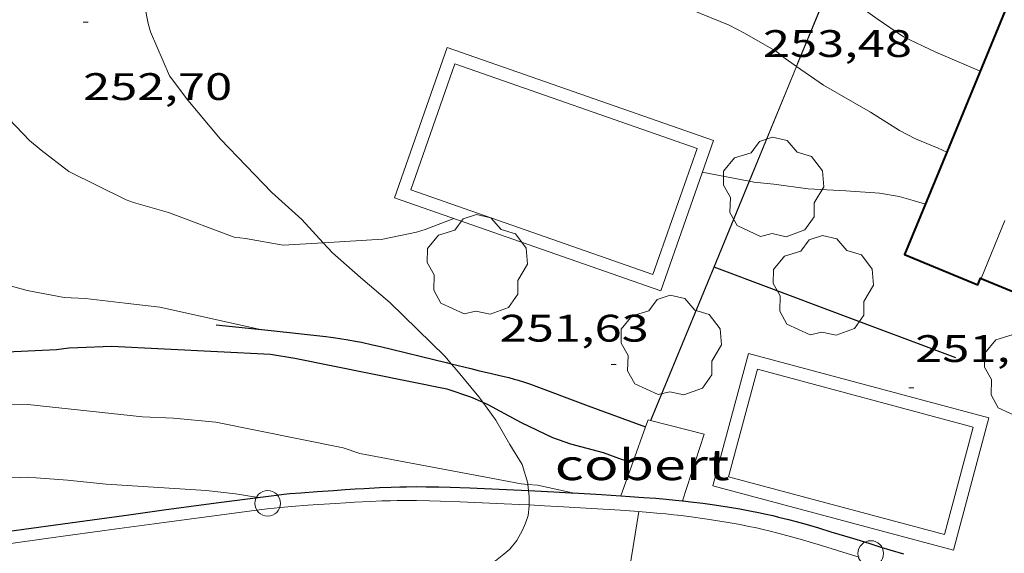
# Model space of a CAD drawing. Units: inches. Extents: x 451998 to 453005, y 4600998 to 4601501.
# Drawn here: x 452805 to 452843, y 4601344 to 4601364 of the extents above; entities that cross this region are included whole.
import ezdxf
from ezdxf.enums import TextEntityAlignment as Align

# ---------------------------------------------------------------- set-up
doc = ezdxf.new("R2010")
doc.units = ezdxf.units.IN
doc.header["$MEASUREMENT"] = 0
for name, color, linetype, lineweight in [('ARBRE', 7, 'Continuous', 0), ('BOSC', 7, 'Continuous', 0), ('COBERT', 7, 'Continuous', 0), ('CORBA DE NIVELL', 7, 'Continuous', 0), ('CORBA MESTRA', 7, 'Continuous', 0), ('COTA ALTIMETRICA', 7, 'Continuous', 0), ('FACANA EXTERIOR', 7, 'Continuous', 0), ('LINIA VOLUMETRICA', 7, 'Continuous', 0), ('MUR', 7, 'Continuous', 0), ('MUR CONTENCIO', 7, 'Continuous', 0), ('PAL', 7, 'Continuous', 0), ('PILAR', 7, 'Continuous', 0), ('PISCINA', 7, 'Continuous', 0), ('REIXA DE DESGUAS', 7, 'Continuous', 0), ('TANCA DE VEGETACIO', 7, 'Continuous', 0), ('VORERA', 7, 'Continuous', 0)]:
    doc.layers.add(name, color=color, linetype=linetype, lineweight=lineweight)
doc.styles.add('Style-Arial', font='ARIAL.TTF')
doc.linetypes.add('bosc', pattern='A,-2.235,[9,dgnlstyle-mataro.shx,S=0.035752,R=0,X=0,Y=0],-2.235', length=4.47)
doc.linetypes.add('tancaveg', pattern='A,-0.5,[1,dgnlstyle-mataro.shx,S=0.012544,R=0,X=0,Y=0],-1.1', length=1.6)

# ---------------------------------------------------------------- blocks, each defined once
blk = doc.blocks.new('PAL')
at = {"color": 0, "linetype": 'ByBlock', "lineweight": -2}
blk.add_circle((0, 0), 0.5000000000992941, dxfattribs=at)
blk = doc.blocks.new('ARBRE')
at = {"color": 0, "linetype": 'ByBlock', "lineweight": -2, "flags": 128}
blk.add_lwpolyline([(-0.507, -1.872), (-1.415, -1.448), (-1.697, -0.9400000000000001), (-1.675, -0.342), (-1.951, 0.138), (-1.943, 0.686), (-1.511, 1.208), (-0.871, 1.406), (-0.543, 1.846), (-0.027, 2.012), (0.541, 1.882), (0.933, 1.428), (1.495, 1.262), (1.921, 0.6940000000000001), (1.969, 0.068), (1.593, -0.562), (1.593, -1.098), (1.229, -1.618), (0.505, -1.886), (-0.049, -1.762), (-0.507, -1.872)], dxfattribs=at)
blk = doc.blocks.new('COTA')
at = {"color": 0, "linetype": 'ByBlock', "lineweight": -2}
blk.add_line((0, 0), (0.2, 0), dxfattribs=at)

msp = doc.modelspace()

# ---------------------------------------------------------------- linework, layer by layer
at = {"layer": 'BOSC', "color": 3, "linetype": 'bosc', "lineweight": 20}
for points in [[(452811.2899690705, 4601368.606466268, 262.8622709384572), (452809.7447736961, 4601366.781718992, 262.3594067613937), (452809.5827692414, 4601366.227719361, 262.3514067489904), (452809.5067664148, 4601365.870719384, 262.3034066745712), (452809.442759335, 4601364.950718444, 262.0234062404593), (452809.5837545079, 4601364.285716343, 261.9274060916209), (452809.673752136, 4601363.954715147, 261.9194060792177), (452810.4147402494, 4601362.236706861, 261.5034054342512), (452811.1267341602, 4601361.288699989, 261.4314053226225), (452812.4127245299, 4601359.756687856, 260.7434042559472), (452814.4107118227, 4601357.673669467, 259.8074028047728), (452815.5837055834, 4601356.611658921, 259.3514020977904), (452816.41432279, 4601355.708227617, 259.0518782292137)], [(452816.41432279, 4601355.708227617, 259.0518782292137), (452816.7816975541, 4601355.30864781, 258.9194014280177), (452817.8846920257, 4601354.354637962, 258.495400770648), (452819.0316863682, 4601353.37462774, 258.0634001008752), (452821.1916736769, 4601351.260608073, 257.3753990342), (452821.4294975009, 4601350.977044528, 257.3108308960437)], [(452821.4294975009, 4601350.977044528, 257.3108308960437), (452821.6336703636, 4601350.733603902, 257.255398848152), (452822.5016637651, 4601349.686595693, 256.8553982279921), (452822.6609842833, 4601349.467020413, 256.8306306537648)], [(452822.6609842833, 4601349.467020413, 256.8306306537648), (452823.1706578066, 4601348.764589188, 256.7513980667505), (452823.7186514405, 4601347.813583555, 256.5433977442672), (452824.2016463089, 4601347.038578689, 256.3033973721712), (452824.4146410319, 4601346.299575927, 256.2153972357361), (452824.4193877158, 4601346.256602959, 256.2060697776664)], [(452824.4193877158, 4601346.256602959, 256.2060697776664), (452824.4462297321, 4601346.01359518, 256.1533239473158)], [(452824.4462297321, 4601346.01359518, 256.1533239473158), (452824.4716372052, 4601345.783574695, 256.1033970620912), (452824.4777471782, 4601345.450880149, 256.0684685057074)], [(452824.4777471782, 4601345.450880149, 256.0684685057074), (452824.4786343251, 4601345.402574051, 256.0633970000752), (452824.4296314797, 4601345.037573856, 256.0633970000752), (452824.3346290638, 4601344.738574114, 256.015396925656), (452824.208626797, 4601344.465574646, 255.9193967768176), (452823.9856233707, 4601344.059575709, 255.8393966527856), (452823.7126204133, 4601343.725577262, 255.8073966031729), (452823.4786184875, 4601343.519578719, 255.7113964543344), (452823.1556160899, 4601343.269580781, 255.6713963923185), (452822.8736143248, 4601343.094582651, 255.6553963675121), (452822.4173745402, 4601342.879318816, 255.5782856940677)]]:
    msp.add_polyline3d(points, dxfattribs=at)
at = {"layer": 'COBERT', "color": 1, "linetype": 'Continuous', "lineweight": 0, "extrusion": (0.1282858849975968, -0.06755086709309109, 0.989433985703622), "elevation": -252483.00735504, "flags": 128}
msp.add_lwpolyline([(4282380.463444548, 1724799.157445644), (4282380.751548061, 1724799.198829559), (4282380.776065567, 1724799.095369774)], dxfattribs=at)
at = {"layer": 'COBERT', "color": 1, "linetype": 'Continuous', "lineweight": 0, "extrusion": (0.1398676805658111, -0.03207017658637818, 0.9896507139930021), "elevation": -83979.34606983229, "flags": 128}
msp.add_lwpolyline([(4586166.173166879, 580940.6175685617), (4586166.119223259, 580938.4363388977), (4586163.389697768, 580938.6872151527)], dxfattribs=at)
at = {"layer": 'COBERT', "color": 1, "linetype": 'Continuous', "lineweight": 0, "elevation": 253.1503924837889, "flags": 128}
msp.add_lwpolyline([(452828.5396539298, 4601347.156545958), (452829.0196648929, 4601348.503544403)], dxfattribs=at)
at = {"layer": 'COBERT', "color": 1, "linetype": 'Continuous', "lineweight": 0, "elevation": 253.1233924418775}
msp.add_lwpolyline([(452828.0586429552, 4601345.808547517), (452828.539653928, 4601347.156545958)], dxfattribs=at)
at = {"layer": 'CORBA DE NIVELL', "color": 30, "linetype": 'Continuous', "lineweight": 0}
for points, elevation in [([(452819.5947937397, 4601367.41064523), (452821.1277961317, 4601367.412633601), (452822.1407968599, 4601367.301625743), (452823.1357976135, 4601367.197618032), (452823.7497976397, 4601367.075613184), (452825.4057975136, 4601366.720600069), (452826.8257963159, 4601366.272588599), (452828.2157954358, 4601365.872577433), (452828.650794441, 4601365.652573791), (452829.3417938051, 4601365.427568199), (452832.290789181, 4601364.215543945), (452832.8877877317, 4601363.902538929), (452834.1377843129, 4601363.19652835), (452834.4277828883, 4601362.949525767), (452834.918557236, 4601362.609655851)], 253.0003922512001), ([(452834.918557236, 4601362.609655851), (452834.9270555815, 4601362.603770597)], 253.0003922512001), ([(452834.9270555815, 4601362.603770597), (452835.9757771545, 4601361.877512359), (452837.8187719387, 4601360.813496726), (452838.942768241, 4601360.096487085), (452839.572766729, 4601359.768481797), (452840.4607653591, 4601359.406474499), (452840.8006418425, 4601359.255526266)], 253.0003922512001), ([(452804.1357177751, 4601360.5577519), (452804.9417125905, 4601359.709744471), (452805.3917104428, 4601359.334740474), (452806.4757057196, 4601358.49073094), (452808.7187008128, 4601357.385712209), (452809.0107005144, 4601357.286709839), (452810.3786996154, 4601356.888698842), (452812.9466963355, 4601355.931677873), (452813.3846965517, 4601355.870674456), (452814.854696858, 4601355.6106629), (452816.41432279, 4601355.708227617)], 252.0003907008), ([(452831.2397439536, 4601358.469543011), (452833.0703108786, 4601358.114140481)], 252.0003907008), ([(452833.0703108786, 4601358.114140481), (452833.0796759491, 4601358.112322262)], 252.0003907008), ([(452803.0716315245, 4601349.407742688), (452804.8756341544, 4601349.385728965), (452809.3536374398, 4601348.903694239), (452810.5696389077, 4601348.848684928), (452812.2196402366, 4601348.686672158), (452817.207640352, 4601347.682632755), (452817.847639713, 4601347.467627565), (452822.9866403051, 4601346.495587066), (452824.1606404863, 4601346.279577822), (452824.4193877158, 4601346.256602959)], 249.0003860496001), ([(452824.4193877158, 4601346.256602959), (452824.8026410493, 4601346.222572863), (452826.0456409049, 4601345.949563009), (452826.1033825079, 4601345.926664969)], 249.0003860496001)]:
    msp.add_lwpolyline(points, dxfattribs=dict(at, elevation=elevation))
at = {"layer": 'CORBA DE NIVELL', "color": 30, "linetype": 'Continuous', "lineweight": 0, "flags": 128}
for points, elevation in [([(452836.2906147958, 4601365.91892881), (452836.3088081651, 4601365.896516064), (452837.3428028787, 4601364.98850681), (452838.0748000378, 4601364.464500444), (452839.1097963462, 4601363.766491509), (452840.363793753, 4601363.168481067), (452842.1027907813, 4601362.421466714)], 254.0003938016), ([(452840.8006418425, 4601359.255526266), (452840.8007647404, 4601359.255471684)], 253.0003922512001), ([(452833.0796759491, 4601358.112322262), (452833.2537441094, 4601358.078527123), (452834.0417447165, 4601357.997521019), (452835.3827454373, 4601357.818510565), (452836.8467471228, 4601357.741499338), (452838.162748503, 4601357.654489218), (452838.9397487136, 4601357.523483119), (452839.4767482867, 4601357.357478788), (452839.9627479931, 4601357.219474887)], 252.0003907008), ([(452816.41432279, 4601355.708227617), (452818.7547047558, 4601355.854633686), (452820.0667088082, 4601356.120624144), (452820.4007101758, 4601356.232621783), (452821.5297151357, 4601356.655613872)], 252.0003907008), ([(452803.751668536, 4601354.146744875), (452804.8486678695, 4601353.834736067), (452806.2956680718, 4601353.565724671), (452807.1326690736, 4601353.52671826), (452808.6836701049, 4601353.34570621), (452810.0326709595, 4601353.182695722), (452813.9706704865, 4601352.315664498)], 251.0003891504001), ([(452798.93977713, 4601346.284200311), (452804.877612533, 4601346.53572453), (452805.20461282, 4601346.506722004), (452806.4236140725, 4601346.422712625), (452807.9366152041, 4601346.262700897), (452811.8506194057, 4601346.016670818), (452812.9966201583, 4601345.881661913), (452813.8826205151, 4601345.747654984)], 248.0003844992), ([(452826.1033825079, 4601345.926664969), (452826.1036408204, 4601345.926562533)], 249.0003860496001)]:
    msp.add_lwpolyline(points, dxfattribs=dict(at, elevation=elevation))
at = {"layer": 'CORBA MESTRA', "color": 30, "linetype": 'Continuous', "lineweight": 30, "elevation": 250.0003876}
msp.add_lwpolyline([(452804.0556485134, 4601351.44573838), (452805.9946522101, 4601351.536723809), (452806.4716534504, 4601351.602720292), (452806.8236540264, 4601351.606717627), (452808.1406565235, 4601351.666707727), (452814.3646637223, 4601351.343660002), (452815.3116640903, 4601351.198652592), (452821.2536641445, 4601349.991605636), (452822.1806632446, 4601349.683598124), (452822.6609842833, 4601349.467020413)], dxfattribs=at)
at = {"layer": 'CORBA MESTRA', "color": 30, "linetype": 'Continuous', "lineweight": 30, "elevation": 250.0003876, "flags": 128}
msp.add_lwpolyline([(452822.6609842833, 4601349.467020413), (452822.8526619875, 4601349.380592555), (452824.1646586723, 4601348.675581508), (452825.3856561342, 4601348.091571338), (452826.0856553302, 4601347.84256564), (452827.3666546985, 4601347.497555386), (452828.1096537639, 4601347.222549322), (452828.4616538619, 4601347.16354656), (452828.5396539298, 4601347.156545958)], dxfattribs=at)
at = {"layer": 'FACANA EXTERIOR', "color": 1, "linetype": 'Continuous', "lineweight": 40}
for points in [[(452848.2378948566, 4601366.602467576, 257.8427950435224), (452844.4508377236, 4601368.128457746, 257.8793998156017), (452840.8006418425, 4601359.255526266, 257.8904169929113)], [(452840.8006418425, 4601359.255526266, 257.8904169929113), (452839.149731732, 4601355.24247799, 257.8953998404081), (452842.0057272445, 4601354.067454498, 257.8953998404081), (452842.1087293088, 4601354.318454105, 257.8953998404081), (452842.1437292568, 4601354.304453818, 257.8953998404081)], [(452842.1437292568, 4601354.304453818, 257.8953998404081), (452852.343713309, 4601350.118369936, 257.8953998404081), (452855.297772504, 4601357.316358682, 260.8634044419952), (452854.1027743769, 4601357.80736851, 260.8634044419952), (452854.2769505681, 4601358.231354838, 260.7615382638431)]]:
    msp.add_polyline3d(points, dxfattribs=at)
at = {"layer": 'LINIA VOLUMETRICA', "color": 1, "linetype": 'Continuous', "lineweight": 20}
msp.add_polyline3d([(452842.1437292568, 4601354.304453818, 257.8953998404081), (452843.0610956657, 4601356.574313911, 258.99894060132)], dxfattribs=at)
at = {"layer": 'MUR', "color": 1, "linetype": 'Continuous', "lineweight": 20}
for points, elevation in [([(452834.918557236, 4601362.609655851), (452834.9657820157, 4601362.724521341), (452836.2833989482, 4601365.927818145)], 256.1418306176093), ([(452833.0703108786, 4601358.114140481), (452834.918557236, 4601362.609655851)], 255.2586391158879), ([(452831.6907164961, 4601354.758533839), (452833.0703108786, 4601358.114140481)], 254.5993947302923)]:
    msp.add_lwpolyline(points, dxfattribs=dict(at, elevation=elevation))
at = {"layer": 'MUR', "color": 1, "linetype": 'Continuous', "lineweight": 20, "extrusion": (-0.1365644069680371, -0.1365623580041185, 0.9811732187161569), "elevation": -689962.7410302731, "flags": 128}
msp.add_lwpolyline([(-2933473.103333263, 3506586.897218555), (-2933474.352792627, 3506589.95216374), (-2933475.603666204, 3506593.007108923)], dxfattribs=at)
at = {"layer": 'MUR CONTENCIO', "color": 1, "linetype": 'Continuous', "lineweight": 30, "flags": 128}
for points, elevation in [([(452831.6989567911, 4601354.755443875), (452831.6907164949, 4601354.758533839)], 252.0411730430079), ([(452826.1033825079, 4601345.926664969), (452826.1796382727, 4601345.922555886), (452827.2936622588, 4601345.856599744), (452828.0586403202, 4601345.808541451)], 249.108673251762)]:
    msp.add_lwpolyline(points, dxfattribs=dict(at, elevation=elevation))
at = {"layer": 'MUR CONTENCIO', "color": 1, "linetype": 'Continuous', "lineweight": 30}
for points, elevation in [([(452841.1537042541, 4601351.211456538), (452836.4217103695, 4601352.984495192), (452831.6989567911, 4601354.755443875)], 251.7913903767621), ([(452824.4466362764, 4601346.013569176), (452825.4376278465, 4601345.962539519), (452826.1033825079, 4601345.926664969)], 248.9834166809451)]:
    msp.add_lwpolyline(points, dxfattribs=dict(at, elevation=elevation))
for points in [[(452812.2386692278, 4601352.503677932, 252.1193908852976), (452814.3816707822, 4601352.27066131, 252.1193908852976), (452816.5246723368, 4601352.037644689, 252.1193908852976), (452816.7206724662, 4601352.014643166, 252.120390886848), (452816.9036725678, 4601351.99064174, 252.1223908899489), (452817.0756726373, 4601351.964640395, 252.1243908930497), (452817.3966727403, 4601351.912637879, 252.1313909039024), (452817.6766727799, 4601351.860635674, 252.1393909163056), (452817.9206727939, 4601351.812633747, 252.1463909271584), (452818.3476727579, 4601351.720630365, 252.1593909473137), (452818.6666727062, 4601351.648627833, 252.1683909612672), (452819.1446725899, 4601351.535624031, 252.1793909783216), (452819.6216724569, 4601351.420620233, 252.1833909845233), (452820.2646722701, 4601351.264615113, 252.1833909845233), (452821.2276719649, 4601351.027607439, 252.1833909845233), (452821.4294975009, 4601350.977044528, 252.1833909845233)], [(452821.4294975009, 4601350.977044528, 252.1833909845233), (452822.1896716277, 4601350.786599766, 252.1833909845233), (452822.4826715433, 4601350.715597433, 252.1833909845233), (452822.9976714387, 4601350.59659334, 252.1833909845233), (452823.3836713543, 4601350.506590272, 252.1843909860737), (452823.6716712621, 4601350.435587977, 252.1843909860737), (452823.8866711554, 4601350.377586256, 252.1843909860737), (452824.0466710544, 4601350.33158497, 252.1843909860737), (452824.2856708558, 4601350.256583041, 252.1833909845233), (452824.4036707277, 4601350.215582082, 252.1833909845233), (452824.521670592, 4601350.173581121, 252.1833909845233), (452826.7816677299, 4601349.334562673, 252.1763909736705), (452829.0196648944, 4601348.503544403, 252.1683909612672)], [(452803.0915926617, 4601344.281734588, 247.3033834185713), (452805.956600093, 4601344.67571346, 247.5353837782641), (452808.8216075243, 4601345.069692332, 247.7673841379569), (452810.1876110534, 4601345.255682256, 247.8793843116017), (452812.2356163152, 4601345.530667143, 248.0473845720689), (452814.285621542, 4601345.800652009, 248.215384832536), (452814.6016223279, 4601345.839649671, 248.2413848728465), (452814.8796229866, 4601345.869647607, 248.2643849085057), (452815.1216235362, 4601345.892645807, 248.2843849395137), (452815.5476244775, 4601345.929642633, 248.3193849937776), (452816.1866258323, 4601345.977637857, 248.3713850743985), (452816.8266271584, 4601346.021633071, 248.4233851550192), (452817.2786280944, 4601346.052629688, 248.4583852092833), (452817.6746289056, 4601346.078626725, 248.4863852526944), (452818.0206295938, 4601346.09862413, 248.5103852899041), (452818.6266307761, 4601346.130619581, 248.5493853503696), (452819.0816316181, 4601346.148616157, 248.5783853953313), (452819.4226322227, 4601346.158613586, 248.6003854294401), (452819.677632656, 4601346.163611659, 248.6163854542465), (452820.0616332816, 4601346.167608751, 248.6433854961072), (452820.4446338527, 4601346.16460584, 248.6713855395185), (452820.944634552, 4601346.15460203, 248.7093855984336), (452821.3826351475, 4601346.143598691, 248.7433856511473), (452822.1486361378, 4601346.117592838, 248.8033857441713), (452822.7236368548, 4601346.09458844, 248.8493858154897), (452823.5846378938, 4601346.055581846, 248.9163859193665), (452824.4462297321, 4601346.01359518, 248.9833542192617)], [(452824.4462297321, 4601346.01359518, 248.9833542192617), (452824.4466389115, 4601346.01357524, 248.9833860232432)], [(452828.058642956, 4601345.808547516, 249.2533864418513), (452828.4076433302, 4601345.786544834, 249.2793864821617), (452828.9466438775, 4601345.748540686, 249.3173865410768), (452829.417644327, 4601345.711537054, 249.3483865891393), (452829.8296446851, 4601345.674533872, 249.3743866294497), (452830.1896449776, 4601345.639531086, 249.3963866635584), (452830.4596451838, 4601345.611528994, 249.4123866883648)], [(452830.4596451838, 4601345.611528994, 249.4123866883648), (452830.5046452156, 4601345.606528645, 249.4153866930161), (452830.7796454067, 4601345.575526509, 249.4323867193729), (452831.2616456987, 4601345.515522759, 249.4613867643345), (452831.6226458942, 4601345.467519945, 249.4843867999936), (452831.8926460093, 4601345.427517836, 249.5023868279009), (452832.2976461592, 4601345.364514665, 249.5293868697617), (452832.7026462712, 4601345.296511486, 249.5593869162737), (452833.093646331, 4601345.224508408, 249.590386964336), (452833.4346463362, 4601345.155505714, 249.6213870123985), (452833.7316463111, 4601345.09150336, 249.6483870542593), (452833.9906462649, 4601345.032501305, 249.6733870930192), (452834.2166462055, 4601344.978499506, 249.6963871286784), (452834.6106460652, 4601344.879496363, 249.7353871891441), (452834.9046459292, 4601344.801494011, 249.7643872341056), (452835.3446456857, 4601344.679490483, 249.8073873007729), (452835.7836453875, 4601344.550486953, 249.8473873627889), (452836.2666450285, 4601344.404483061, 249.8873874248048), (452837.1106443719, 4601344.145476256, 249.9473875178288), (452837.7436438738, 4601343.950471151, 249.9913875860464), (452838.2186435023, 4601343.80446732, 250.02538763876), (452838.5746432273, 4601343.69546445, 250.0523876806209), (452839.1096428199, 4601343.532460138, 250.0983877519392)]]:
    msp.add_polyline3d(points, dxfattribs=at)
at = {"layer": 'PISCINA', "color": 1, "linetype": 'Continuous', "lineweight": 20, "flags": 128}
for points, elevation in [([(452831.6727540107, 4601359.706541643), (452821.2627655279, 4601363.351626281), (452819.2037177134, 4601357.470632785), (452829.6137061962, 4601353.825548148), (452831.6727540107, 4601359.706541643)], 252.1193908852976), ([(452841.0556469827, 4601343.683445606), (452831.6566515086, 4601346.200520824), (452833.0406928743, 4601351.369518337), (452842.4396883484, 4601348.85244312), (452841.0556469827, 4601343.683445606)], 251.0873892852849)]:
    msp.add_lwpolyline(points, dxfattribs=dict(at, elevation=elevation))
at = {"layer": 'PISCINA', "color": 5, "linetype": 'Continuous', "lineweight": 20, "flags": 128}
for points, elevation in [([(452831.0357506937, 4601359.399546), (452821.5697611707, 4601362.714622963), (452819.8407210304, 4601357.777628428), (452829.3067105535, 4601354.462551464), (452831.0357506937, 4601359.399546)], 252.1193908852976), ([(452840.7016510774, 4601344.295449241), (452832.2686551433, 4601346.55451673), (452833.3946887796, 4601350.757514703), (452841.8276847136, 4601348.498447215), (452840.7016510774, 4601344.295449241)], 251.0873892852849)]:
    msp.add_lwpolyline(points, dxfattribs=dict(at, elevation=elevation))
at = {"layer": 'REIXA DE DESGUAS', "color": 7, "linetype": 'Continuous', "lineweight": 0, "elevation": 247.4843836992804}
msp.add_lwpolyline([(452828.7636393676, 4601345.191541214), (452828.3133244651, 4601342.460488086)], dxfattribs=at)
at = {"layer": 'TANCA DE VEGETACIO', "color": 3, "linetype": 'tancaveg', "lineweight": 0}
for points, elevation in [([(452834.9270555815, 4601362.603770597), (452836.2906147958, 4601365.91892881)], 256.1413606835475), ([(452833.0796759491, 4601358.112322262), (452834.9270555815, 4601362.603770597)], 255.2589168404362), ([(452831.6989567911, 4601354.755443875), (452833.0796759491, 4601358.112322262)], 254.5993842253621), ([(452829.2286670874, 4601348.749543203), (452831.6989567911, 4601354.755443875)], 253.4193929006578)]:
    msp.add_lwpolyline(points, dxfattribs=dict(at, elevation=elevation))
at = {"layer": 'VORERA', "color": 1, "linetype": 'Continuous', "lineweight": 0}
for points in [[(452802.7205879741, 4601343.739736562, 245.5353806774641), (452805.5855954054, 4601344.133715435, 245.7673810371569), (452808.4506028367, 4601344.527694308, 245.9993813968497), (452809.8166063658, 4601344.713684231, 246.1113815704944), (452811.8646116275, 4601344.988669118, 246.2793818309617), (452813.9146168544, 4601345.258653983, 246.4473820914288), (452814.2306176402, 4601345.297651645, 246.4733821317392), (452814.5086182989, 4601345.327649582, 246.4963821673985), (452814.7506188486, 4601345.350647782, 246.5163821984065), (452815.1766197898, 4601345.387644607, 246.5513822526705), (452815.8156211447, 4601345.435639833, 246.6033823332913), (452816.4556224708, 4601345.479635044, 246.655382413912), (452816.9076234068, 4601345.510631664, 246.690382468176), (452817.303624218, 4601345.536628699, 246.7183825115873), (452817.6496249061, 4601345.556626105, 246.7423825487969), (452818.2556260885, 4601345.588621557, 246.7813826092624), (452818.7106269305, 4601345.606618132, 246.810382654224), (452819.051627535, 4601345.61661556, 246.8323826883329), (452819.3066279683, 4601345.621613633, 246.8483827131392), (452819.6906285941, 4601345.625610725, 246.875382755), (452820.073629165, 4601345.622607814, 246.9033827984113), (452820.5736298643, 4601345.612604006, 246.9413828573264), (452821.0116304599, 4601345.601600666, 246.9753829100401), (452821.7776314503, 4601345.575594813, 247.0353830030641), (452822.3526321672, 4601345.552590414, 247.0813830743824), (452823.2136332061, 4601345.513583821, 247.1483831782593), (452824.0756342239, 4601345.471577215, 247.215383282136), (452824.4777471782, 4601345.450880149, 247.2458156568587)], [(452824.4777471782, 4601345.450880149, 247.2458156568587), (452825.0666353733, 4601345.420569616, 247.2903833984161), (452825.8086362203, 4601345.380563924, 247.3463834852384), (452826.9226374466, 4601345.31455537, 247.4293836139216), (452828.0366386425, 4601345.244546809, 247.5113837410545), (452828.5756391899, 4601345.20654266, 247.5493837999696), (452829.0466396394, 4601345.16953903, 247.5803838480321), (452829.4586399974, 4601345.132535846, 247.6063838883425), (452829.81864029, 4601345.097533059, 247.6283839224513), (452830.133640528, 4601345.064530618, 247.6473839519089), (452830.4086407191, 4601345.033528485, 247.6643839782656), (452830.8906410111, 4601344.973524734, 247.6933840232273), (452831.2516412066, 4601344.925521921, 247.7163840588865), (452831.5216413217, 4601344.88551981, 247.7343840867937), (452831.9266414716, 4601344.82251664, 247.7613841286545), (452832.3316415835, 4601344.754513461, 247.7913841751665), (452832.7226416434, 4601344.682510382, 247.8223842232289), (452833.0636416486, 4601344.613507688, 247.8533842712912), (452833.3606416234, 4601344.549505336, 247.8803843131521), (452833.6196415773, 4601344.490503279, 247.905384351912), (452833.845641518, 4601344.436501481, 247.9283843875713), (452834.2396413776, 4601344.337498337, 247.9673844480369), (452834.5336412416, 4601344.259495986, 247.9963844929985), (452834.9736409981, 4601344.137492457, 248.0393845596656), (452835.4126406999, 4601344.008488927, 248.0793846216816), (452835.895640341, 4601343.862485036, 248.1193846836976), (452836.7396396843, 4601343.603478231, 248.1793847767216), (452837.3726391861, 4601343.408473126, 248.2233848449393)]]:
    msp.add_polyline3d(points, dxfattribs=at)

# ---------------------------------------------------------------- block references
at = {"layer": 'ARBRE', "color": 3, "linetype": 'Continuous', "lineweight": 0, "xscale": 1.000001550400009, "yscale": 1.000001550399986, "zscale": 1.0000015504, "rotation": 359.9995652666707}
for p in [(452834.0157433787, 4601357.826520951, 252.1513909349104), (452822.4387024398, 4601354.796604094, 252.0473907736689), (452835.9617171913, 4601353.977500217, 251.8313904387824), (452830.0156902407, 4601351.640541711, 251.5673900294769), (452844.2257051239, 4601350.698432431, 251.3673897193969)]:
    msp.add_blockref('ARBRE', p, dxfattribs=at)
at = {"layer": 'COTA ALTIMETRICA', "color": 7, "linetype": 'Continuous', "lineweight": 0, "xscale": 1.000001550400009, "yscale": 1.000001550399986, "zscale": 1.0000015504, "rotation": 359.9995652666707}
for p in [(452807.0327509854, 4601364.342735787, 252.7043917922817), (452827.676681303, 4601350.940558371, 251.6323901302528), (452839.31369244, 4601350.030468664, 251.0963892992384)]:
    msp.add_blockref('COTA', p, dxfattribs=at)
at = {"layer": 'PAL', "color": 7, "linetype": 'Continuous', "lineweight": 20, "xscale": 1.000001550400009, "yscale": 1.000001550399986, "zscale": 1.0000015504, "rotation": 359.9995652666707}
msp.add_blockref('PAL', (452814.2506193102, 4601345.513651828, 246.5033821782513), dxfattribs=at)
at = {"layer": 'PILAR', "color": 1, "linetype": 'Continuous', "lineweight": 20, "xscale": 1.000001550400009, "yscale": 1.000001550399986, "zscale": 1.0000015504, "rotation": 359.9995652666707}
msp.add_blockref('PAL', (452837.825640981, 4601343.552469911, 248.2233848449393), dxfattribs=at)

# ---------------------------------------------------------------- texts
at = {"layer": 'COBERT', "color": 7, "linetype": 'Continuous', "lineweight": 20, "style": 'Style-Arial', "width": 1.366665}
msp.add_text('cobert', height=1.20000186048, rotation=359.99956526667, dxfattribs=at).set_placement((452828.8875096082, 4601347.021543109, 252.935392150424), align=Align.MIDDLE_CENTER)
at = {"layer": 'COTA ALTIMETRICA', "color": 7, "linetype": 'Continuous', "lineweight": 0, "style": 'Style-Arial', "width": 1.333331428571429}
for s, p in [('253,48', (452833.6077897889, 4601364.026533659, 253.4803929953921)), ('252,70', (452807.0327358103, 4601362.342732687, 252.7043917922817)), ('251,63', (452823.3176893407, 4601352.890594469, 251.6323901302528)), ('251,10', (452839.5597084746, 4601352.093469997, 251.0963892992384))]:
    msp.add_text(s, height=1.05000162792, rotation=359.99956526667, dxfattribs=at).set_placement(p, align=Align.TOP_LEFT)

doc.saveas('drawing.dxf')
